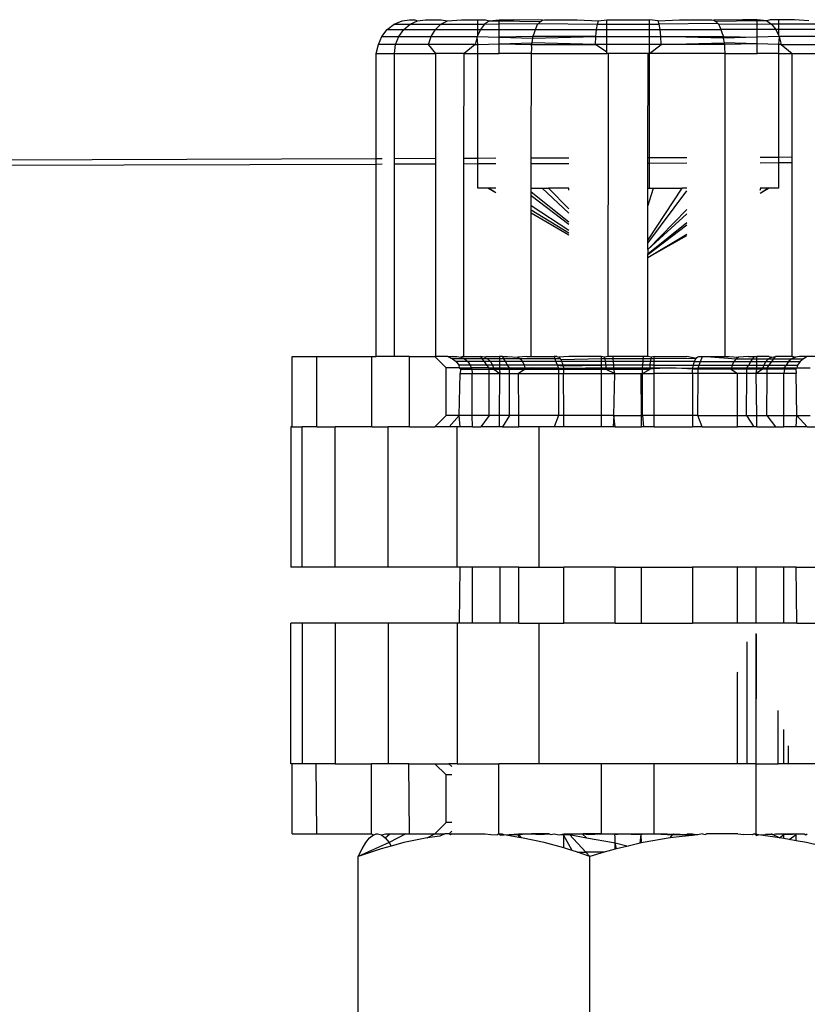
# Model space of a CAD drawing. Units: metres. Extents: x -8.1 to 9.4, y -6.4 to 14.5.
# Drawn here: x 4.6 to 4.7, y 1 to 1 of the extents above; entities that cross this region are included whole.
import ezdxf

# ---------------------------------------------------------------- set-up
doc = ezdxf.new("R2010")
doc.units = ezdxf.units.M

msp = doc.modelspace()

# ---------------------------------------------------------------- linework, layer by layer
for p, q in [((4.661491, 1.022385), (4.661738, 1.022576)), ((4.661738, 1.022576), (4.662025, 1.022696)), ((4.661738, 1.022576), (4.662308, 1.022576)), ((4.662025, 1.022696), (4.662289, 1.022737)), ((4.662078, 1.022385), (4.662308, 1.022576)), ((4.662289, 1.022737), (4.66248, 1.022737)), ((4.662308, 1.022576), (4.662576, 1.022696)), ((4.662308, 1.022576), (4.663408, 1.022576)), ((4.66248, 1.022737), (4.662576, 1.022696)), ((4.662576, 1.022696), (4.662858, 1.022737)), ((4.662858, 1.022737), (4.663414, 1.022737)), ((4.663211, 1.022385), (4.663408, 1.022576)), ((4.663408, 1.022576), (4.663638, 1.022696)), ((4.663408, 1.022576), (4.664721, 1.022576)), ((4.663414, 1.022737), (4.663638, 1.022696)), ((4.663638, 1.022696), (4.664134, 1.022737)), ((4.664134, 1.022737), (4.664721, 1.022737)), ((4.664721, 1.022737), (4.665, 1.022737)), ((4.664721, 1.022576), (4.664721, 1.022737)), ((4.664721, 1.022576), (4.664963, 1.022576)), ((4.664721, 1.022385), (4.664721, 1.022576)), ((4.664963, 1.022576), (4.664812, 1.022385)), ((4.66514, 1.022696), (4.664963, 1.022576)), ((4.664963, 1.022576), (4.665483, 1.022584)), ((4.665, 1.022737), (4.66514, 1.022696)), ((4.66514, 1.022696), (4.665483, 1.022737)), ((4.66514, 1.022696), (4.665483, 1.022693)), ((4.665483, 1.022737), (4.665991, 1.022737)), ((4.665483, 1.022693), (4.665483, 1.022737)), ((4.665483, 1.022693), (4.666954, 1.022678)), ((4.665483, 1.022584), (4.665483, 1.022693)), ((4.666853, 1.022576), (4.665483, 1.022584)), ((4.665483, 1.022385), (4.665483, 1.022584)), ((4.667024, 1.022722), (4.665991, 1.022737)), ((4.666772, 1.022385), (4.666826, 1.022507)), ((4.666826, 1.022507), (4.666853, 1.022576)), ((4.666853, 1.022576), (4.666888, 1.022606)), ((4.666888, 1.022606), (4.666954, 1.022678)), ((4.666888, 1.022606), (4.668989, 1.022576)), ((4.666954, 1.022678), (4.667024, 1.022722)), ((4.667024, 1.022722), (4.667096, 1.022737)), ((4.667096, 1.022737), (4.668263, 1.022737)), ((4.668263, 1.022737), (4.669027, 1.022696)), ((4.668957, 1.022385), (4.668989, 1.022576)), ((4.668989, 1.022576), (4.669027, 1.022696)), ((4.668989, 1.022576), (4.669318, 1.022576)), ((4.669027, 1.022696), (4.669318, 1.022737)), ((4.669318, 1.022737), (4.670842, 1.022737)), ((4.669318, 1.022576), (4.669318, 1.022737)), ((4.669318, 1.022576), (4.670842, 1.022576)), ((4.669318, 1.022385), (4.669318, 1.022576)), ((4.671148, 1.022696), (4.670842, 1.022737)), ((4.670842, 1.022576), (4.670842, 1.022737)), ((4.670842, 1.022576), (4.671186, 1.022576)), ((4.670842, 1.022385), (4.670842, 1.022576)), ((4.671148, 1.022696), (4.671911, 1.022737)), ((4.671186, 1.022576), (4.671148, 1.022696)), ((4.673272, 1.022606), (4.671186, 1.022576)), ((4.671219, 1.022385), (4.671186, 1.022576)), ((4.671911, 1.022737), (4.673064, 1.022737)), ((4.673064, 1.022737), (4.673136, 1.022722)), ((4.674157, 1.022737), (4.673136, 1.022722)), ((4.673136, 1.022722), (4.673206, 1.022678)), ((4.674677, 1.022693), (4.673206, 1.022678)), ((4.673206, 1.022678), (4.673272, 1.022606)), ((4.673308, 1.022576), (4.673272, 1.022606)), ((4.673308, 1.022576), (4.674677, 1.022584)), ((4.673308, 1.022576), (4.673334, 1.022507)), ((4.673334, 1.022507), (4.673389, 1.022385)), ((4.674677, 1.022737), (4.674157, 1.022737)), ((4.675021, 1.022696), (4.674677, 1.022737)), ((4.674677, 1.022693), (4.674677, 1.022737)), ((4.675021, 1.022696), (4.674677, 1.022693)), ((4.674677, 1.022584), (4.674677, 1.022693)), ((4.674677, 1.022584), (4.675197, 1.022576)), ((4.674677, 1.022385), (4.674677, 1.022584)), ((4.67515, 1.022737), (4.675021, 1.022696)), ((4.675021, 1.022696), (4.675197, 1.022576)), ((4.675439, 1.022737), (4.67515, 1.022737)), ((4.675197, 1.022576), (4.675348, 1.022385)), ((4.675439, 1.022576), (4.675197, 1.022576)), ((4.676017, 1.022737), (4.675439, 1.022737)), ((4.675439, 1.022737), (4.675439, 1.022576)), ((4.676752, 1.022576), (4.675439, 1.022576)), ((4.675439, 1.022576), (4.675439, 1.022385)), ((4.676522, 1.022696), (4.676017, 1.022737)), ((4.661183, 1.021846), (4.661302, 1.022136)), ((4.661302, 1.022136), (4.661491, 1.022385)), ((4.661302, 1.022136), (4.661902, 1.022136)), ((4.661491, 1.022385), (4.662078, 1.022385)), ((4.661791, 1.021846), (4.661902, 1.022136)), ((4.661902, 1.022136), (4.662078, 1.022385)), ((4.661902, 1.022136), (4.66306, 1.022136)), ((4.662078, 1.022385), (4.663211, 1.022385)), ((4.662964, 1.021846), (4.66306, 1.022136)), ((4.66306, 1.022136), (4.663211, 1.022385)), ((4.66306, 1.022136), (4.664696, 1.022136)), ((4.663211, 1.022385), (4.664721, 1.022385)), ((4.664696, 1.022136), (4.664623, 1.021846)), ((4.664721, 1.02219), (4.664696, 1.022136)), ((4.664696, 1.022136), (4.665483, 1.022114)), ((4.664721, 1.021849), (4.664696, 1.022136)), ((4.664812, 1.022385), (4.664721, 1.02219)), ((4.664721, 1.022385), (4.664812, 1.022385)), ((4.664721, 1.02219), (4.664721, 1.022385)), ((4.664812, 1.022385), (4.665483, 1.022385)), ((4.665483, 1.022385), (4.666772, 1.022385)), ((4.665483, 1.022114), (4.665483, 1.022385)), ((4.666684, 1.022136), (4.665483, 1.022114)), ((4.665483, 1.022114), (4.666687, 1.022081)), ((4.665483, 1.021872), (4.665483, 1.022114)), ((4.66666, 1.021906), (4.666687, 1.022081)), ((4.666684, 1.022136), (4.666725, 1.022242)), ((4.668932, 1.022136), (4.666684, 1.022136)), ((4.666687, 1.022081), (4.666684, 1.022136)), ((4.666687, 1.022081), (4.668932, 1.022136)), ((4.666725, 1.022242), (4.666772, 1.022385)), ((4.666772, 1.022385), (4.668957, 1.022385)), ((4.668917, 1.021846), (4.668932, 1.022136)), ((4.668932, 1.022136), (4.668957, 1.022385)), ((4.668932, 1.022136), (4.669318, 1.022136)), ((4.668957, 1.022385), (4.669318, 1.022385)), ((4.669318, 1.022385), (4.670842, 1.022385)), ((4.669318, 1.022136), (4.669318, 1.022385)), ((4.669318, 1.022136), (4.670842, 1.022136)), ((4.669318, 1.021846), (4.669318, 1.022136)), ((4.670842, 1.022385), (4.671219, 1.022385)), ((4.670842, 1.022136), (4.670842, 1.022385)), ((4.670842, 1.022136), (4.671244, 1.022136)), ((4.670842, 1.021846), (4.670842, 1.022136)), ((4.671219, 1.022385), (4.673389, 1.022385)), ((4.671244, 1.022136), (4.671219, 1.022385)), ((4.671244, 1.022136), (4.673476, 1.022136)), ((4.67126, 1.021846), (4.671244, 1.022136)), ((4.673473, 1.022081), (4.671244, 1.022136)), ((4.673389, 1.022385), (4.673435, 1.022242)), ((4.674677, 1.022385), (4.673389, 1.022385)), ((4.673435, 1.022242), (4.673476, 1.022136)), ((4.673473, 1.022081), (4.673476, 1.022136)), ((4.674677, 1.022114), (4.673473, 1.022081)), ((4.673473, 1.022081), (4.673501, 1.021906)), ((4.673476, 1.022136), (4.674677, 1.022114)), ((4.675348, 1.022385), (4.674677, 1.022385)), ((4.674677, 1.022114), (4.674677, 1.022385)), ((4.675465, 1.022136), (4.674677, 1.022114)), ((4.674677, 1.021872), (4.674677, 1.022114)), ((4.675348, 1.022385), (4.675439, 1.02219)), ((4.675439, 1.022385), (4.675348, 1.022385)), ((4.676949, 1.022385), (4.675439, 1.022385)), ((4.675439, 1.022385), (4.675439, 1.02219)), ((4.675439, 1.02219), (4.675465, 1.022136)), ((4.675465, 1.022136), (4.675439, 1.021849)), ((4.675465, 1.022136), (4.675538, 1.021846)), ((4.677101, 1.022136), (4.675465, 1.022136)), ((4.661092, 1.021535), (4.661183, 1.021846)), ((4.661791, 1.021846), (4.661183, 1.021846)), ((4.661753, 1.021535), (4.661791, 1.021846)), ((4.662964, 1.021846), (4.661791, 1.021846)), ((4.664623, 1.021846), (4.662964, 1.021846)), ((4.663219, 1.021535), (4.662964, 1.021846)), ((4.664623, 1.021846), (4.664231, 1.021535)), ((4.664623, 1.021846), (4.664721, 1.021849)), ((4.664721, 1.021849), (4.665483, 1.021872)), ((4.664721, 1.021535), (4.664721, 1.021849)), ((4.665483, 1.021872), (4.66666, 1.021906)), ((4.665483, 1.021872), (4.666638, 1.021846)), ((4.665483, 1.021535), (4.665483, 1.021872)), ((4.666637, 1.021535), (4.666643, 1.021723)), ((4.666638, 1.021846), (4.66666, 1.021906)), ((4.666638, 1.021846), (4.668917, 1.021846)), ((4.666643, 1.021723), (4.666638, 1.021846)), ((4.668917, 1.021846), (4.66666, 1.021906)), ((4.669318, 1.021846), (4.668917, 1.021846)), ((4.669318, 1.021577), (4.668917, 1.021846)), ((4.670842, 1.021846), (4.669318, 1.021846)), ((4.669318, 1.021577), (4.669318, 1.021846)), ((4.670842, 1.021535), (4.67126, 1.021846)), ((4.67126, 1.021846), (4.670842, 1.021846)), ((4.670842, 1.021535), (4.670842, 1.021846)), ((4.67126, 1.021846), (4.673501, 1.021906)), ((4.673522, 1.021846), (4.67126, 1.021846)), ((4.674677, 1.021872), (4.673501, 1.021906)), ((4.673501, 1.021906), (4.673522, 1.021846)), ((4.673522, 1.021846), (4.673517, 1.021723)), ((4.673517, 1.021723), (4.673523, 1.021535)), ((4.674677, 1.021872), (4.673522, 1.021846)), ((4.675439, 1.021849), (4.674677, 1.021872)), ((4.674677, 1.021535), (4.674677, 1.021872)), ((4.675538, 1.021846), (4.675439, 1.021849)), ((4.675439, 1.021849), (4.675439, 1.021535)), ((4.675538, 1.021846), (4.677196, 1.021846)), ((4.675538, 1.021846), (4.67593, 1.021535)), ((4.661092, 1.017775), (4.661092, 1.021535)), ((4.661092, 1.021535), (4.661753, 1.021535)), ((4.661747, 1.017778), (4.661753, 1.021535)), ((4.661753, 1.021535), (4.663219, 1.021535)), ((4.664231, 1.021535), (4.663219, 1.021535)), ((4.663219, 1.017783), (4.663219, 1.021535)), ((4.664218, 1.017786), (4.664231, 1.021535)), ((4.664231, 1.021535), (4.664721, 1.021535)), ((4.664721, 1.017788), (4.664721, 1.021535)), ((4.664721, 1.021535), (4.665483, 1.021535)), ((4.666637, 1.021535), (4.665483, 1.021535)), ((4.666622, 1.017794), (4.666637, 1.021535)), ((4.666637, 1.021535), (4.669318, 1.021535)), ((4.669318, 1.021535), (4.669318, 1.021577)), ((4.669381, 1.021535), (4.669318, 1.021535)), ((4.669365, 1.010715), (4.669381, 1.021535)), ((4.670796, 1.021535), (4.669381, 1.021535)), ((4.670779, 1.017809), (4.670796, 1.021535)), ((4.670842, 1.021535), (4.670796, 1.021535)), ((4.670842, 1.017809), (4.670842, 1.021535)), ((4.673523, 1.021535), (4.670842, 1.021535)), ((4.673523, 1.021535), (4.673523, 1.010715)), ((4.673523, 1.021535), (4.674677, 1.021535)), ((4.675439, 1.021535), (4.674677, 1.021535)), ((4.675439, 1.021535), (4.67593, 1.021535)), ((4.675439, 1.021535), (4.675439, 1.017825)), ((4.67593, 1.021535), (4.676931, 1.021535)), ((4.67593, 1.017826), (4.67593, 1.021535)), ((4.661092, 1.017775), (4.638282, 1.017697)), ((4.661092, 1.017575), (4.638282, 1.017497)), ((4.661091, 1.010715), (4.661092, 1.017575)), ((4.661311, 1.017776), (4.661092, 1.017775)), ((4.661092, 1.017575), (4.661092, 1.017775)), ((4.661311, 1.017576), (4.661092, 1.017575)), ((4.663219, 1.017783), (4.661747, 1.017778)), ((4.661747, 1.017577), (4.661747, 1.017778)), ((4.663219, 1.017582), (4.661747, 1.017577)), ((4.661747, 1.010715), (4.661747, 1.017577)), ((4.663219, 1.017582), (4.663219, 1.017783)), ((4.663219, 1.010715), (4.663219, 1.017582)), ((4.664721, 1.017788), (4.664218, 1.017786)), ((4.664218, 1.017586), (4.664218, 1.017786)), ((4.664721, 1.017588), (4.664218, 1.017586)), ((4.664218, 1.010715), (4.664218, 1.017586)), ((4.665362, 1.01779), (4.664721, 1.017788)), ((4.664721, 1.017588), (4.664721, 1.017788)), ((4.665362, 1.01759), (4.664721, 1.017588)), ((4.664721, 1.016726), (4.664721, 1.017588)), ((4.667967, 1.017799), (4.666622, 1.017794)), ((4.666622, 1.017594), (4.666622, 1.017794)), ((4.667967, 1.017599), (4.666622, 1.017594)), ((4.666622, 1.016726), (4.666622, 1.017594)), ((4.670842, 1.017809), (4.670779, 1.017809)), ((4.670779, 1.017608), (4.670779, 1.017809)), ((4.670842, 1.017609), (4.670779, 1.017608)), ((4.670779, 1.016726), (4.670779, 1.017608)), ((4.672177, 1.017813), (4.670842, 1.017809)), ((4.670842, 1.017609), (4.670842, 1.017809)), ((4.672177, 1.017613), (4.670842, 1.017609)), ((4.670842, 1.016726), (4.670842, 1.017609)), ((4.675439, 1.017825), (4.674784, 1.017822)), ((4.675439, 1.017624), (4.674784, 1.017622)), ((4.67593, 1.017826), (4.675439, 1.017825)), ((4.675439, 1.017825), (4.675439, 1.017624)), ((4.67593, 1.017626), (4.675439, 1.017624)), ((4.675439, 1.017624), (4.675439, 1.016726)), ((4.67593, 1.017626), (4.67593, 1.017826)), ((4.67593, 1.010715), (4.67593, 1.017626)), ((4.665074, 1.016726), (4.664721, 1.016726)), ((4.665362, 1.016559), (4.665074, 1.016726)), ((4.665102, 1.016726), (4.665074, 1.016726)), ((4.665362, 1.016559), (4.665102, 1.016726)), ((4.665362, 1.016726), (4.665102, 1.016726)), ((4.666622, 1.016726), (4.66702, 1.016726)), ((4.666622, 1.016582), (4.666622, 1.016726)), ((4.667967, 1.01551), (4.666622, 1.016582)), ((4.666622, 1.01645), (4.666622, 1.016582)), ((4.667967, 1.01543), (4.666622, 1.01645)), ((4.666622, 1.016098), (4.666622, 1.01645)), ((4.667967, 1.015828), (4.66702, 1.016726)), ((4.66702, 1.016726), (4.66724, 1.016726)), ((4.667967, 1.015983), (4.66724, 1.016726)), ((4.667967, 1.016726), (4.66724, 1.016726)), ((4.667967, 1.016655), (4.667967, 1.016726)), ((4.671998, 1.016726), (4.670779, 1.014884)), ((4.670779, 1.016726), (4.670842, 1.016726)), ((4.670787, 1.016079), (4.670779, 1.016726)), ((4.670779, 1.014763), (4.672177, 1.016634)), ((4.670787, 1.016079), (4.670991, 1.016726)), ((4.670842, 1.016726), (4.670991, 1.016726)), ((4.670991, 1.016726), (4.671998, 1.016726)), ((4.672177, 1.016726), (4.671998, 1.016726)), ((4.674812, 1.016726), (4.674784, 1.016726)), ((4.674784, 1.016551), (4.675087, 1.016726)), ((4.674784, 1.016551), (4.675058, 1.016726)), ((4.674784, 1.016659), (4.674812, 1.016726)), ((4.675058, 1.016726), (4.674812, 1.016726)), ((4.675087, 1.016726), (4.675058, 1.016726)), ((4.675439, 1.016726), (4.675087, 1.016726)), ((4.667967, 1.015214), (4.666622, 1.016098)), ((4.666622, 1.015946), (4.666622, 1.016098)), ((4.670779, 1.016053), (4.670787, 1.016079)), ((4.667967, 1.015121), (4.666622, 1.015946)), ((4.666622, 1.015829), (4.666622, 1.015946)), ((4.667967, 1.01505), (4.666622, 1.015829)), ((4.666622, 1.010715), (4.666622, 1.015829)), ((4.670779, 1.014884), (4.670779, 1.016053)), ((4.670779, 1.014541), (4.672177, 1.015967)), ((4.670779, 1.014541), (4.672177, 1.015813)), ((4.670779, 1.014384), (4.672177, 1.015497)), ((4.670779, 1.014357), (4.672177, 1.015418)), ((4.670779, 1.014248), (4.672177, 1.015089)), ((4.670779, 1.014248), (4.672177, 1.015041)), ((4.670779, 1.014763), (4.670779, 1.014884)), ((4.670779, 1.014541), (4.670779, 1.014763)), ((4.670779, 1.014541), (4.670779, 1.014384)), ((4.670779, 1.014357), (4.670779, 1.014384)), ((4.670779, 1.014248), (4.670779, 1.014357)), ((4.670779, 1.010715), (4.670779, 1.014248)), ((4.658096, 1.008211), (4.658096, 1.010715)), ((4.658096, 1.010715), (4.658978, 1.010715)), ((4.658978, 1.008211), (4.658978, 1.010715)), ((4.658978, 1.010715), (4.660946, 1.010715)), ((4.660946, 1.008211), (4.660946, 1.010715)), ((4.660946, 1.010715), (4.661091, 1.010715)), ((4.661747, 1.010715), (4.661091, 1.010715)), ((4.662281, 1.010715), (4.661747, 1.010715)), ((4.662281, 1.008211), (4.662281, 1.010715)), ((4.662281, 1.010715), (4.663189, 1.010715)), ((4.663219, 1.010715), (4.663189, 1.010715)), ((4.663588, 1.010315), (4.663189, 1.010715)), ((4.663652, 1.010715), (4.663219, 1.010715)), ((4.663652, 1.010715), (4.663678, 1.010695)), ((4.663652, 1.010715), (4.663696, 1.010715)), ((4.663715, 1.010695), (4.663678, 1.010695)), ((4.663696, 1.010715), (4.663808, 1.010715)), ((4.663715, 1.010695), (4.663696, 1.010715)), ((4.663808, 1.010715), (4.663715, 1.010695)), ((4.663737, 1.01067), (4.663715, 1.010695)), ((4.663737, 1.01067), (4.663822, 1.010635)), ((4.663808, 1.010715), (4.663969, 1.010715)), ((4.664247, 1.010635), (4.663822, 1.010635)), ((4.663822, 1.010635), (4.663945, 1.010539)), ((4.664362, 1.010539), (4.663945, 1.010539)), ((4.663945, 1.010539), (4.66404, 1.010415)), ((4.663969, 1.010715), (4.664113, 1.010695)), ((4.664189, 1.010715), (4.664113, 1.010695)), ((4.664113, 1.010695), (4.664247, 1.010635)), ((4.664189, 1.010715), (4.664218, 1.010715)), ((4.664218, 1.010715), (4.66482, 1.010715)), ((4.664247, 1.010635), (4.664362, 1.010539)), ((4.664881, 1.010635), (4.664247, 1.010635)), ((4.664362, 1.010539), (4.66445, 1.010415)), ((4.664954, 1.010539), (4.664362, 1.010539)), ((4.664954, 1.010695), (4.66482, 1.010715)), ((4.66482, 1.010715), (4.664881, 1.010635)), ((4.665069, 1.010635), (4.664881, 1.010635)), ((4.664954, 1.010539), (4.664881, 1.010635)), ((4.665048, 1.010715), (4.664954, 1.010695)), ((4.664954, 1.010695), (4.665069, 1.010635)), ((4.665168, 1.010539), (4.664954, 1.010539)), ((4.665048, 1.010415), (4.664954, 1.010539)), ((4.665048, 1.010715), (4.66549, 1.010715)), ((4.665069, 1.010635), (4.665168, 1.010539)), ((4.66549, 1.010635), (4.665069, 1.010635)), ((4.665168, 1.010539), (4.665244, 1.010415)), ((4.66549, 1.010539), (4.665168, 1.010539)), ((4.665596, 1.010715), (4.66549, 1.010715)), ((4.66549, 1.010715), (4.66549, 1.010635)), ((4.665646, 1.010635), (4.66549, 1.010635)), ((4.66549, 1.010635), (4.66549, 1.010539)), ((4.665706, 1.010539), (4.66549, 1.010539)), ((4.66549, 1.010539), (4.66549, 1.010415)), ((4.665596, 1.010715), (4.665781, 1.010715)), ((4.665646, 1.010635), (4.665596, 1.010715)), ((4.665706, 1.010539), (4.665646, 1.010635)), ((4.666233, 1.010635), (4.665646, 1.010635)), ((4.665784, 1.010415), (4.665706, 1.010539)), ((4.666309, 1.010539), (4.665706, 1.010539)), ((4.665781, 1.010715), (4.666145, 1.010695)), ((4.666474, 1.010715), (4.666145, 1.010695)), ((4.666145, 1.010695), (4.666233, 1.010635)), ((4.666233, 1.010635), (4.666309, 1.010539)), ((4.667471, 1.010635), (4.666233, 1.010635)), ((4.666309, 1.010539), (4.666368, 1.010415)), ((4.667508, 1.010539), (4.666309, 1.010539)), ((4.666474, 1.010715), (4.666622, 1.010715)), ((4.666622, 1.010715), (4.667441, 1.010715)), ((4.667544, 1.010715), (4.667441, 1.010715)), ((4.667441, 1.010715), (4.667471, 1.010635)), ((4.66766, 1.010635), (4.667471, 1.010635)), ((4.667471, 1.010635), (4.667508, 1.010539)), ((4.667707, 1.010539), (4.667508, 1.010539)), ((4.667508, 1.010539), (4.667555, 1.010415)), ((4.667544, 1.010715), (4.667604, 1.010695)), ((4.667967, 1.010715), (4.667604, 1.010695)), ((4.667604, 1.010695), (4.66766, 1.010635)), ((4.66766, 1.010635), (4.66769, 1.0106)), ((4.669126, 1.010635), (4.66769, 1.0106)), ((4.66769, 1.0106), (4.667707, 1.010539)), ((4.667707, 1.010539), (4.667741, 1.010467)), ((4.669126, 1.010539), (4.667707, 1.010539)), ((4.667741, 1.010467), (4.667744, 1.010415)), ((4.669126, 1.010715), (4.667967, 1.010715)), ((4.669232, 1.010695), (4.669126, 1.010715)), ((4.669126, 1.010635), (4.669126, 1.010715)), ((4.669251, 1.010635), (4.669126, 1.010635)), ((4.669126, 1.010539), (4.669126, 1.010635)), ((4.669267, 1.010539), (4.669126, 1.010539)), ((4.669126, 1.010415), (4.669126, 1.010539)), ((4.669365, 1.010715), (4.669232, 1.010695)), ((4.669232, 1.010695), (4.669251, 1.010635)), ((4.669251, 1.010635), (4.669267, 1.010539)), ((4.66955, 1.010635), (4.669251, 1.010635)), ((4.669267, 1.010539), (4.66928, 1.010415)), ((4.669558, 1.010539), (4.669267, 1.010539)), ((4.669544, 1.010715), (4.669365, 1.010715)), ((4.66955, 1.010635), (4.669544, 1.010715)), ((4.670629, 1.010715), (4.669544, 1.010715)), ((4.669558, 1.010539), (4.66955, 1.010635)), ((4.670622, 1.010635), (4.66955, 1.010635)), ((4.669567, 1.010415), (4.669558, 1.010539)), ((4.670615, 1.010539), (4.669558, 1.010539)), ((4.670605, 1.010415), (4.670615, 1.010539)), ((4.670615, 1.010539), (4.670622, 1.010635)), ((4.670882, 1.010539), (4.670615, 1.010539)), ((4.670622, 1.010635), (4.670629, 1.010715)), ((4.670898, 1.010635), (4.670622, 1.010635)), ((4.670779, 1.010715), (4.670629, 1.010715)), ((4.670917, 1.010695), (4.670779, 1.010715)), ((4.67087, 1.010415), (4.670882, 1.010539)), ((4.670882, 1.010539), (4.670898, 1.010635)), ((4.671013, 1.010539), (4.670882, 1.010539)), ((4.670898, 1.010635), (4.670917, 1.010695)), ((4.671013, 1.010636), (4.670898, 1.010635)), ((4.671013, 1.010715), (4.670917, 1.010695)), ((4.671013, 1.010636), (4.671013, 1.010715)), ((4.671013, 1.010715), (4.672177, 1.010715)), ((4.672501, 1.01065), (4.671013, 1.010636)), ((4.671013, 1.010539), (4.671013, 1.010636)), ((4.672443, 1.010539), (4.671013, 1.010539)), ((4.671013, 1.010412), (4.671013, 1.010539)), ((4.672501, 1.01065), (4.672177, 1.010715)), ((4.672416, 1.010415), (4.672419, 1.010467)), ((4.672419, 1.010467), (4.672443, 1.010539)), ((4.672443, 1.010539), (4.67247, 1.0106)), ((4.672443, 1.010539), (4.672664, 1.010539)), ((4.67247, 1.0106), (4.672501, 1.01065)), ((4.672501, 1.01065), (4.672534, 1.010686)), ((4.672534, 1.010686), (4.672569, 1.010708)), ((4.672569, 1.010708), (4.672605, 1.010715)), ((4.672605, 1.010715), (4.672731, 1.010715)), ((4.672616, 1.010415), (4.672664, 1.010539)), ((4.672664, 1.010539), (4.672731, 1.010715)), ((4.672664, 1.010539), (4.673851, 1.010539)), ((4.672731, 1.010715), (4.672876, 1.010715)), ((4.672876, 1.010715), (4.673523, 1.010715)), ((4.672876, 1.010715), (4.673927, 1.010635)), ((4.673523, 1.010715), (4.673687, 1.010715)), ((4.673687, 1.010715), (4.674015, 1.010695)), ((4.673851, 1.010539), (4.673793, 1.010415)), ((4.673927, 1.010635), (4.673851, 1.010539)), ((4.673851, 1.010539), (4.67446, 1.010539)), ((4.674015, 1.010695), (4.673927, 1.010635)), ((4.673927, 1.010635), (4.674522, 1.010635)), ((4.67437, 1.010715), (4.674015, 1.010695)), ((4.67437, 1.010715), (4.674574, 1.010715)), ((4.674379, 1.010415), (4.67446, 1.010539)), ((4.67446, 1.010539), (4.674522, 1.010635)), ((4.67446, 1.010539), (4.674671, 1.010539)), ((4.674522, 1.010635), (4.674574, 1.010715)), ((4.674522, 1.010635), (4.674671, 1.010635)), ((4.674574, 1.010715), (4.674671, 1.010715)), ((4.674671, 1.010635), (4.674671, 1.010715)), ((4.675112, 1.010715), (4.674671, 1.010715)), ((4.674671, 1.010635), (4.675091, 1.010635)), ((4.674671, 1.010539), (4.674671, 1.010635)), ((4.674671, 1.010539), (4.674992, 1.010539)), ((4.674671, 1.010415), (4.674671, 1.010539)), ((4.674992, 1.010539), (4.674916, 1.010415)), ((4.675091, 1.010635), (4.674992, 1.010539)), ((4.674992, 1.010539), (4.675207, 1.010539)), ((4.675206, 1.010695), (4.675091, 1.010635)), ((4.675091, 1.010635), (4.675279, 1.010635)), ((4.675112, 1.010715), (4.675206, 1.010695)), ((4.675112, 1.010415), (4.675207, 1.010539)), ((4.675206, 1.010695), (4.675341, 1.010715)), ((4.675207, 1.010539), (4.675279, 1.010635)), ((4.675207, 1.010539), (4.675798, 1.010539)), ((4.675279, 1.010635), (4.675341, 1.010715)), ((4.675279, 1.010635), (4.675913, 1.010635)), ((4.67593, 1.010715), (4.675341, 1.010715)), ((4.675798, 1.010539), (4.67571, 1.010415)), ((4.675913, 1.010635), (4.675798, 1.010539)), ((4.675798, 1.010539), (4.676215, 1.010539)), ((4.676047, 1.010695), (4.675913, 1.010635)), ((4.675913, 1.010635), (4.676338, 1.010635)), ((4.67593, 1.010715), (4.675971, 1.010715)), ((4.675971, 1.010715), (4.676047, 1.010695)), ((4.676187, 1.010715), (4.676047, 1.010695)), ((4.676215, 1.010539), (4.67612, 1.010415)), ((4.676469, 1.010715), (4.676187, 1.010715)), ((4.676338, 1.010635), (4.676215, 1.010539)), ((4.676469, 1.010715), (4.676338, 1.010635)), ((4.676931, 1.010715), (4.676469, 1.010715)), ((4.663588, 1.008611), (4.663588, 1.010315)), ((4.664062, 1.010315), (4.663588, 1.010315)), ((4.66445, 1.010415), (4.66404, 1.010415)), ((4.66404, 1.010415), (4.664062, 1.010315)), ((4.664062, 1.010315), (4.664489, 1.010315)), ((4.664062, 1.010315), (4.6641, 1.01027)), ((4.664062, 1.008611), (4.664087, 1.010114)), ((4.6641, 1.01027), (4.664087, 1.010114)), ((4.664087, 1.010114), (4.664525, 1.010114)), ((4.6641, 1.01027), (4.664506, 1.01027)), ((4.665048, 1.010415), (4.66445, 1.010415)), ((4.66445, 1.010415), (4.664489, 1.010315)), ((4.664489, 1.010315), (4.664506, 1.01027)), ((4.665125, 1.010315), (4.664489, 1.010315)), ((4.664506, 1.01027), (4.664525, 1.010114)), ((4.664506, 1.01027), (4.665125, 1.01027)), ((4.664525, 1.008611), (4.664525, 1.010114)), ((4.664525, 1.010114), (4.665125, 1.010114)), ((4.665244, 1.010415), (4.665048, 1.010415)), ((4.665125, 1.010315), (4.665048, 1.010415)), ((4.665125, 1.010315), (4.665277, 1.010315)), ((4.665125, 1.01027), (4.665125, 1.010315)), ((4.665125, 1.01027), (4.665292, 1.01027)), ((4.665125, 1.010114), (4.665125, 1.01027)), ((4.665125, 1.008611), (4.665125, 1.010114)), ((4.665125, 1.010114), (4.665506, 1.010114)), ((4.66549, 1.010415), (4.665244, 1.010415)), ((4.665244, 1.010415), (4.665277, 1.010315)), ((4.665277, 1.010315), (4.665292, 1.01027)), ((4.665277, 1.010315), (4.66549, 1.010315)), ((4.665292, 1.01027), (4.665506, 1.010114)), ((4.665292, 1.01027), (4.66549, 1.01027)), ((4.665784, 1.010415), (4.66549, 1.010415)), ((4.66549, 1.010415), (4.66549, 1.010315)), ((4.66549, 1.010315), (4.665847, 1.010315)), ((4.66549, 1.010315), (4.66549, 1.01027)), ((4.66549, 1.01027), (4.665847, 1.01027)), ((4.66549, 1.01027), (4.665506, 1.010114)), ((4.66549, 1.008611), (4.665506, 1.010114)), ((4.665506, 1.010114), (4.665847, 1.010114)), ((4.665847, 1.010315), (4.665784, 1.010415)), ((4.666368, 1.010415), (4.665784, 1.010415)), ((4.665847, 1.010315), (4.666393, 1.010315)), ((4.665847, 1.01027), (4.665847, 1.010315)), ((4.665847, 1.010114), (4.665847, 1.01027)), ((4.665847, 1.01027), (4.666404, 1.01027)), ((4.665847, 1.008611), (4.665847, 1.010114)), ((4.665847, 1.010114), (4.666172, 1.010114)), ((4.666404, 1.01027), (4.666172, 1.010114)), ((4.666179, 1.008611), (4.666172, 1.010114)), ((4.666172, 1.010114), (4.667594, 1.010114)), ((4.667555, 1.010415), (4.666368, 1.010415)), ((4.666368, 1.010415), (4.666393, 1.010315)), ((4.666393, 1.010315), (4.666673, 1.010315)), ((4.666393, 1.010315), (4.666404, 1.01027)), ((4.666673, 1.010315), (4.666404, 1.01027)), ((4.666404, 1.01027), (4.667594, 1.01027)), ((4.666673, 1.010315), (4.667594, 1.010315)), ((4.667744, 1.010415), (4.667555, 1.010415)), ((4.667555, 1.010415), (4.66776, 1.010387)), ((4.667555, 1.010415), (4.667594, 1.010315)), ((4.667594, 1.010315), (4.667774, 1.0103)), ((4.667594, 1.010315), (4.667594, 1.01027)), ((4.667594, 1.01027), (4.667767, 1.01027)), ((4.667594, 1.01027), (4.667594, 1.010114)), ((4.667594, 1.010114), (4.667775, 1.010114)), ((4.667594, 1.010114), (4.667594, 1.008611)), ((4.669126, 1.010415), (4.667744, 1.010415)), ((4.667744, 1.010415), (4.66776, 1.010387)), ((4.66776, 1.010387), (4.669126, 1.010415)), ((4.66776, 1.010387), (4.667774, 1.0103)), ((4.667774, 1.0103), (4.667767, 1.01027)), ((4.667767, 1.01027), (4.669126, 1.01027)), ((4.667767, 1.01027), (4.667782, 1.010208)), ((4.667774, 1.0103), (4.668566, 1.010315)), ((4.667782, 1.010208), (4.667775, 1.010114)), ((4.667783, 1.008611), (4.667775, 1.010114)), ((4.667775, 1.010114), (4.669126, 1.010114)), ((4.668566, 1.010315), (4.669126, 1.010315)), ((4.66928, 1.010415), (4.669126, 1.010415)), ((4.669126, 1.010315), (4.669126, 1.010415)), ((4.669126, 1.010315), (4.669285, 1.010315)), ((4.669126, 1.010315), (4.669287, 1.01027)), ((4.669126, 1.01027), (4.669126, 1.010315)), ((4.669126, 1.01027), (4.669287, 1.01027)), ((4.669126, 1.010114), (4.669126, 1.01027)), ((4.669126, 1.008611), (4.669126, 1.010114)), ((4.669126, 1.010114), (4.669603, 1.010114)), ((4.669567, 1.010415), (4.66928, 1.010415)), ((4.66928, 1.010415), (4.669285, 1.010315)), ((4.669285, 1.010315), (4.669287, 1.01027)), ((4.669285, 1.010315), (4.669575, 1.010315)), ((4.669287, 1.01027), (4.669603, 1.010114)), ((4.669287, 1.01027), (4.669575, 1.01027)), ((4.669575, 1.010315), (4.669567, 1.010415)), ((4.670605, 1.010415), (4.669567, 1.010415)), ((4.669575, 1.010315), (4.670597, 1.010315)), ((4.669575, 1.01027), (4.669575, 1.010315)), ((4.669603, 1.010114), (4.669575, 1.01027)), ((4.669575, 1.01027), (4.670597, 1.01027)), ((4.669575, 1.008611), (4.669603, 1.010114)), ((4.669603, 1.010114), (4.670546, 1.010114)), ((4.670546, 1.010114), (4.670597, 1.010114)), ((4.670555, 1.008611), (4.670546, 1.010114)), ((4.670597, 1.010315), (4.670605, 1.010415)), ((4.670597, 1.010315), (4.670864, 1.010315)), ((4.670597, 1.01027), (4.670597, 1.010315)), ((4.670597, 1.010114), (4.670862, 1.01027)), ((4.670597, 1.010114), (4.670597, 1.01027)), ((4.670597, 1.01027), (4.670862, 1.01027)), ((4.670597, 1.008611), (4.670597, 1.010114)), ((4.670597, 1.010114), (4.671013, 1.010114)), ((4.67087, 1.010415), (4.670605, 1.010415)), ((4.670862, 1.01027), (4.670864, 1.010315)), ((4.671013, 1.010315), (4.670862, 1.01027)), ((4.671013, 1.010273), (4.670862, 1.01027)), ((4.670864, 1.010315), (4.67087, 1.010415)), ((4.670864, 1.010315), (4.671013, 1.010315)), ((4.671013, 1.010412), (4.67087, 1.010415)), ((4.671013, 1.010412), (4.672416, 1.010415)), ((4.6724, 1.010387), (4.671013, 1.010412)), ((4.671013, 1.010315), (4.671013, 1.010412)), ((4.671013, 1.010315), (4.671606, 1.010315)), ((4.671606, 1.010315), (4.671013, 1.010273)), ((4.671013, 1.010273), (4.671013, 1.010315)), ((4.671013, 1.010114), (4.671013, 1.010273)), ((4.671013, 1.008611), (4.671013, 1.010114)), ((4.672288, 1.010114), (4.671013, 1.010114)), ((4.671606, 1.010315), (4.672387, 1.0103)), ((4.672393, 1.01027), (4.671606, 1.010315)), ((4.672375, 1.010116), (4.672288, 1.010114)), ((4.672375, 1.010116), (4.672379, 1.010218)), ((4.672462, 1.010114), (4.672375, 1.010116)), ((4.672375, 1.010116), (4.672375, 1.008611)), ((4.672379, 1.010218), (4.672393, 1.01027)), ((4.672387, 1.0103), (4.6724, 1.010387)), ((4.672387, 1.0103), (4.672578, 1.010315)), ((4.672393, 1.01027), (4.672387, 1.0103)), ((4.672577, 1.01027), (4.672393, 1.01027)), ((4.6724, 1.010387), (4.672416, 1.010415)), ((4.672616, 1.010415), (4.6724, 1.010387)), ((4.672416, 1.010415), (4.672616, 1.010415)), ((4.672576, 1.010116), (4.672462, 1.010114)), ((4.672567, 1.008611), (4.672576, 1.010116)), ((4.672576, 1.010116), (4.672577, 1.01027)), ((4.673216, 1.010114), (4.672576, 1.010116)), ((4.672577, 1.01027), (4.672578, 1.010315)), ((4.673756, 1.01027), (4.672577, 1.01027)), ((4.672578, 1.010315), (4.672616, 1.010415)), ((4.672578, 1.010315), (4.673488, 1.010315)), ((4.672616, 1.010415), (4.673793, 1.010415)), ((4.67398, 1.010114), (4.673216, 1.010114)), ((4.673488, 1.010315), (4.673767, 1.010315)), ((4.673488, 1.010315), (4.673756, 1.01027)), ((4.673767, 1.010315), (4.673756, 1.01027)), ((4.673756, 1.01027), (4.67398, 1.010114)), ((4.674313, 1.01027), (4.673756, 1.01027)), ((4.673793, 1.010415), (4.673767, 1.010315)), ((4.673767, 1.010315), (4.674314, 1.010315)), ((4.673793, 1.010415), (4.674379, 1.010415)), ((4.67398, 1.008611), (4.67398, 1.010114)), ((4.674313, 1.010114), (4.67398, 1.010114)), ((4.674305, 1.008611), (4.674313, 1.010114)), ((4.674313, 1.01027), (4.674314, 1.010315)), ((4.674313, 1.010114), (4.674313, 1.01027)), ((4.674671, 1.01027), (4.674313, 1.01027)), ((4.674647, 1.010114), (4.674313, 1.010114)), ((4.674314, 1.010315), (4.674379, 1.010415)), ((4.674314, 1.010315), (4.674671, 1.010315)), ((4.674379, 1.010415), (4.674671, 1.010415)), ((4.674647, 1.010114), (4.674671, 1.01027)), ((4.674868, 1.01027), (4.674647, 1.010114)), ((4.674666, 1.008611), (4.674647, 1.010114)), ((4.675035, 1.010114), (4.674647, 1.010114)), ((4.674671, 1.010415), (4.674916, 1.010415)), ((4.674671, 1.010315), (4.674671, 1.010415)), ((4.674671, 1.010315), (4.674883, 1.010315)), ((4.674671, 1.01027), (4.674671, 1.010315)), ((4.674868, 1.01027), (4.674671, 1.01027)), ((4.674883, 1.010315), (4.674868, 1.01027)), ((4.675035, 1.01027), (4.674868, 1.01027)), ((4.674916, 1.010415), (4.674883, 1.010315)), ((4.674883, 1.010315), (4.675036, 1.010315)), ((4.674916, 1.010415), (4.675112, 1.010415)), ((4.675028, 1.008611), (4.675035, 1.010114)), ((4.675035, 1.01027), (4.675036, 1.010315)), ((4.675654, 1.01027), (4.675035, 1.01027)), ((4.675035, 1.010114), (4.675035, 1.01027)), ((4.675631, 1.010114), (4.675035, 1.010114)), ((4.675036, 1.010315), (4.675112, 1.010415)), ((4.675036, 1.010315), (4.675635, 1.010315)), ((4.675112, 1.010415), (4.67571, 1.010415)), ((4.675629, 1.008611), (4.675631, 1.010114)), ((4.675654, 1.01027), (4.675631, 1.010114)), ((4.676072, 1.010114), (4.675631, 1.010114)), ((4.67571, 1.010415), (4.675635, 1.010315)), ((4.675635, 1.010315), (4.675654, 1.01027)), ((4.675635, 1.010315), (4.676099, 1.010315)), ((4.676061, 1.01027), (4.675654, 1.01027)), ((4.67571, 1.010415), (4.67612, 1.010415)), ((4.676061, 1.01027), (4.676099, 1.010315)), ((4.676061, 1.01027), (4.676072, 1.010114)), ((4.676094, 1.008611), (4.676072, 1.010114)), ((4.67612, 1.010415), (4.676099, 1.010315)), ((4.676099, 1.010315), (4.676572, 1.010315)), ((4.663588, 1.008611), (4.663188, 1.008211)), ((4.664062, 1.008611), (4.663588, 1.008611)), ((4.664062, 1.008611), (4.663696, 1.008211)), ((4.664088, 1.008211), (4.664062, 1.008611)), ((4.664525, 1.008611), (4.664062, 1.008611)), ((4.665125, 1.008611), (4.664525, 1.008611)), ((4.664529, 1.008211), (4.664525, 1.008611)), ((4.665125, 1.008611), (4.664828, 1.008211)), ((4.66549, 1.008611), (4.665125, 1.008611)), ((4.665847, 1.008611), (4.66549, 1.008611)), ((4.66549, 1.008211), (4.66549, 1.008611)), ((4.665847, 1.008611), (4.665596, 1.008211)), ((4.666179, 1.008611), (4.665847, 1.008611)), ((4.66618, 1.008211), (4.666179, 1.008611)), ((4.667594, 1.008611), (4.666179, 1.008611)), ((4.667594, 1.008611), (4.667441, 1.008211)), ((4.667783, 1.008611), (4.667594, 1.008611)), ((4.667785, 1.008211), (4.667783, 1.008611)), ((4.669126, 1.008611), (4.667783, 1.008611)), ((4.669575, 1.008611), (4.669126, 1.008611)), ((4.669126, 1.008211), (4.669126, 1.008611)), ((4.669575, 1.008611), (4.669544, 1.008211)), ((4.669614, 1.008211), (4.669575, 1.008611)), ((4.669575, 1.008611), (4.670555, 1.008611)), ((4.670557, 1.008211), (4.670555, 1.008611)), ((4.670597, 1.008611), (4.670555, 1.008611)), ((4.670597, 1.008611), (4.670629, 1.008211)), ((4.671013, 1.008611), (4.670597, 1.008611)), ((4.671013, 1.008211), (4.671013, 1.008611)), ((4.672375, 1.008611), (4.671013, 1.008611)), ((4.672567, 1.008611), (4.672375, 1.008611)), ((4.672375, 1.008611), (4.672375, 1.008211)), ((4.67272, 1.008211), (4.672567, 1.008611)), ((4.672567, 1.008611), (4.67398, 1.008611)), ((4.67398, 1.008611), (4.674305, 1.008611)), ((4.67398, 1.008211), (4.67398, 1.008611)), ((4.674305, 1.008611), (4.674565, 1.008211)), ((4.674305, 1.008611), (4.674666, 1.008611)), ((4.674666, 1.008611), (4.675028, 1.008611)), ((4.674671, 1.008211), (4.674666, 1.008611)), ((4.675028, 1.008611), (4.675332, 1.008211)), ((4.675028, 1.008611), (4.675629, 1.008611)), ((4.675629, 1.008611), (4.676094, 1.008611)), ((4.675631, 1.008211), (4.675629, 1.008611)), ((4.676072, 1.008211), (4.676094, 1.008611)), ((4.676094, 1.008611), (4.676464, 1.008211)), ((4.676094, 1.008611), (4.676571, 1.008611)), ((4.658058, 1.008211), (4.658058, 1.003202)), ((4.658096, 1.008211), (4.658058, 1.008211)), ((4.658096, 1.008211), (4.658459, 1.008211)), ((4.658978, 1.008211), (4.658459, 1.008211)), ((4.658459, 1.003202), (4.658459, 1.008211)), ((4.658978, 1.008211), (4.659637, 1.008211)), ((4.659637, 1.003202), (4.659637, 1.008211)), ((4.660946, 1.008211), (4.659637, 1.008211)), ((4.660946, 1.008211), (4.661519, 1.008211)), ((4.661519, 1.003202), (4.661519, 1.008211)), ((4.662281, 1.008211), (4.661519, 1.008211)), ((4.662281, 1.008211), (4.663188, 1.008211)), ((4.663696, 1.008211), (4.663188, 1.008211)), ((4.663989, 1.008211), (4.663696, 1.008211)), ((4.663989, 1.003202), (4.663989, 1.008211)), ((4.664088, 1.008211), (4.663989, 1.008211)), ((4.664529, 1.008211), (4.664088, 1.008211)), ((4.664529, 1.008211), (4.664828, 1.008211)), ((4.66549, 1.008211), (4.664828, 1.008211)), ((4.665596, 1.008211), (4.66549, 1.008211)), ((4.665596, 1.008211), (4.66618, 1.008211)), ((4.666896, 1.008211), (4.66618, 1.008211)), ((4.666896, 1.008211), (4.666896, 1.003202)), ((4.667441, 1.008211), (4.666896, 1.008211)), ((4.667785, 1.008211), (4.667441, 1.008211)), ((4.669126, 1.008211), (4.667785, 1.008211)), ((4.669544, 1.008211), (4.669126, 1.008211)), ((4.669614, 1.008211), (4.669544, 1.008211)), ((4.669614, 1.008211), (4.670557, 1.008211)), ((4.670629, 1.008211), (4.670557, 1.008211)), ((4.671013, 1.008211), (4.670629, 1.008211)), ((4.671013, 1.008211), (4.672375, 1.008211)), ((4.67272, 1.008211), (4.672375, 1.008211)), ((4.67272, 1.008211), (4.67398, 1.008211)), ((4.674565, 1.008211), (4.67398, 1.008211)), ((4.674671, 1.008211), (4.674565, 1.008211)), ((4.674671, 1.008211), (4.675332, 1.008211)), ((4.675332, 1.008211), (4.675631, 1.008211)), ((4.676072, 1.008211), (4.675631, 1.008211)), ((4.676464, 1.008211), (4.676072, 1.008211)), ((4.676464, 1.008211), (4.676971, 1.008211)), ((4.658459, 1.003202), (4.658058, 1.003202)), ((4.659637, 1.003202), (4.658459, 1.003202)), ((4.661519, 1.003202), (4.659637, 1.003202)), ((4.663989, 1.003202), (4.661519, 1.003202)), ((4.664088, 1.003202), (4.663989, 1.003202)), ((4.664069, 1.001198), (4.664088, 1.003202)), ((4.664529, 1.003202), (4.664088, 1.003202)), ((4.664529, 1.001198), (4.664529, 1.003202)), ((4.665513, 1.003202), (4.664529, 1.003202)), ((4.665513, 1.001198), (4.665513, 1.003202)), ((4.66618, 1.003202), (4.665513, 1.003202)), ((4.66618, 1.001198), (4.66618, 1.003202)), ((4.66618, 1.003202), (4.666896, 1.003202)), ((4.666896, 1.003202), (4.667785, 1.003202)), ((4.667785, 1.001198), (4.667785, 1.003202)), ((4.669614, 1.003202), (4.667785, 1.003202)), ((4.669614, 1.001198), (4.669614, 1.003202)), ((4.669614, 1.003202), (4.670557, 1.003202)), ((4.670557, 1.001198), (4.670557, 1.003202)), ((4.670557, 1.003202), (4.672375, 1.003202)), ((4.672375, 1.003202), (4.672375, 1.001198)), ((4.67398, 1.003202), (4.672375, 1.003202)), ((4.67398, 1.001198), (4.67398, 1.003202)), ((4.674647, 1.003202), (4.67398, 1.003202)), ((4.674647, 1.001198), (4.674647, 1.003202)), ((4.675631, 1.003202), (4.674647, 1.003202)), ((4.675631, 1.001198), (4.675631, 1.003202)), ((4.676072, 1.003202), (4.675631, 1.003202)), ((4.676091, 1.001198), (4.676072, 1.003202)), ((4.676072, 1.003202), (4.686164, 1.003202)), ((4.658058, 0.996189), (4.658058, 1.001198)), ((4.658459, 1.001198), (4.658058, 1.001198)), ((4.658459, 1.001198), (4.658459, 0.996189)), ((4.659637, 1.001198), (4.658459, 1.001198)), ((4.659637, 1.001198), (4.659637, 0.996189)), ((4.661519, 1.001198), (4.659637, 1.001198)), ((4.661519, 1.001198), (4.661519, 0.996189)), ((4.663989, 1.001198), (4.661519, 1.001198)), ((4.663989, 1.001198), (4.663989, 0.996189)), ((4.664069, 1.001198), (4.663989, 1.001198)), ((4.664529, 1.001198), (4.664069, 1.001198)), ((4.665513, 1.001198), (4.664529, 1.001198)), ((4.66618, 1.001198), (4.665513, 1.001198)), ((4.66618, 1.001198), (4.666896, 1.001198)), ((4.666896, 1.001198), (4.666896, 0.996189)), ((4.666896, 1.001198), (4.667785, 1.001198)), ((4.669614, 1.001198), (4.667785, 1.001198)), ((4.669614, 1.001198), (4.670557, 1.001198)), ((4.670557, 1.001198), (4.672375, 1.001198)), ((4.67398, 1.001198), (4.672375, 1.001198)), ((4.674647, 1.001198), (4.67398, 1.001198)), ((4.675631, 1.001198), (4.674647, 1.001198)), ((4.676091, 1.001198), (4.675631, 1.001198)), ((4.676091, 1.001198), (4.686164, 1.001198)), ((4.674647, 0.996189), (4.674647, 1.000832)), ((4.674647, 0.996189), (4.674654, 1.000808)), ((4.67433, 0.996189), (4.67433, 1.000536)), ((4.67398, 0.99944), (4.673988, 0.999466)), ((4.67398, 0.996189), (4.67398, 0.99944)), ((4.675436, 0.996189), (4.675436, 0.998087)), ((4.675631, 0.996189), (4.675631, 0.997406)), ((4.675797, 0.996189), (4.675797, 0.99683)), ((4.658096, 0.996189), (4.658058, 0.996189)), ((4.658096, 0.993684), (4.658096, 0.996189)), ((4.658459, 0.996189), (4.658096, 0.996189)), ((4.658954, 0.996189), (4.658459, 0.996189)), ((4.659637, 0.996189), (4.658954, 0.996189)), ((4.658978, 0.993684), (4.658954, 0.996189)), ((4.659637, 0.996189), (4.660932, 0.996189)), ((4.660932, 0.993684), (4.660932, 0.996189)), ((4.661519, 0.996189), (4.660932, 0.996189)), ((4.662264, 0.996189), (4.661519, 0.996189)), ((4.662281, 0.993684), (4.662264, 0.996189)), ((4.662264, 0.996189), (4.663189, 0.996189)), ((4.663588, 0.995788), (4.663189, 0.996189)), ((4.663189, 0.996189), (4.663691, 0.996189)), ((4.663789, 0.996083), (4.663691, 0.996189)), ((4.663989, 0.996189), (4.663691, 0.996189)), ((4.663989, 0.996189), (4.66547, 0.996189)), ((4.66547, 0.993684), (4.66547, 0.996189)), ((4.666896, 0.996189), (4.66547, 0.996189)), ((4.669126, 0.996189), (4.666896, 0.996189)), ((4.669126, 0.993684), (4.669126, 0.996189)), ((4.671013, 0.996189), (4.669126, 0.996189)), ((4.671013, 0.993684), (4.671013, 0.996189)), ((4.67398, 0.996189), (4.671013, 0.996189)), ((4.67433, 0.996189), (4.67398, 0.996189)), ((4.674647, 0.996189), (4.67433, 0.996189)), ((4.674647, 0.993684), (4.674647, 0.996189)), ((4.674647, 0.996189), (4.675436, 0.996189)), ((4.675631, 0.996189), (4.675436, 0.996189)), ((4.675797, 0.996189), (4.675631, 0.996189)), ((4.677879, 0.996189), (4.675797, 0.996189)), ((4.663588, 0.994085), (4.663588, 0.995788)), ((4.663789, 0.995788), (4.663588, 0.995788)), ((4.663588, 0.994085), (4.663188, 0.993684)), ((4.663789, 0.994085), (4.663588, 0.994085)), ((4.658096, 0.993684), (4.658978, 0.993684)), ((4.658978, 0.993684), (4.660932, 0.993684)), ((4.660864, 0.993543), (4.661003, 0.993648)), ((4.660932, 0.993684), (4.661003, 0.993648)), ((4.661003, 0.993648), (4.661055, 0.993662)), ((4.661055, 0.993662), (4.661091, 0.993684)), ((4.661091, 0.993684), (4.661142, 0.993684)), ((4.661142, 0.993684), (4.661281, 0.993648)), ((4.661281, 0.993648), (4.661433, 0.993684)), ((4.661281, 0.993648), (4.661419, 0.993544)), ((4.661419, 0.993544), (4.661584, 0.993684)), ((4.661433, 0.993684), (4.661584, 0.993684)), ((4.662153, 0.993684), (4.661556, 0.993376)), ((4.661584, 0.993684), (4.662153, 0.993684)), ((4.662153, 0.993684), (4.662281, 0.993684)), ((4.662281, 0.993684), (4.663188, 0.993684)), ((4.662913, 0.993544), (4.663188, 0.993684)), ((4.663367, 0.993601), (4.662913, 0.993544)), ((4.663188, 0.993684), (4.663545, 0.993684)), ((4.663545, 0.993684), (4.663367, 0.993601)), ((4.663696, 0.993684), (4.663545, 0.993684)), ((4.663789, 0.993785), (4.663696, 0.993684)), ((4.663745, 0.993648), (4.663696, 0.993684)), ((4.663789, 0.993684), (4.663745, 0.993648)), ((4.663789, 0.993684), (4.66498, 0.993684)), ((4.66498, 0.993684), (4.665181, 0.993659)), ((4.665181, 0.993659), (4.665426, 0.993648)), ((4.66547, 0.993684), (4.665426, 0.993648)), ((4.66547, 0.993684), (4.665513, 0.993684)), ((4.66547, 0.993684), (4.665513, 0.993637)), ((4.665513, 0.993637), (4.665513, 0.993684)), ((4.665513, 0.993684), (4.665586, 0.993684)), ((4.66554, 0.993634), (4.665513, 0.993637)), ((4.66554, 0.993634), (4.665664, 0.993649)), ((4.665586, 0.993684), (4.665664, 0.993649)), ((4.665664, 0.993649), (4.66618, 0.993684)), ((4.665664, 0.993649), (4.666172, 0.993659)), ((4.66618, 0.993553), (4.665664, 0.993649)), ((4.66618, 0.993684), (4.666172, 0.993659)), ((4.666172, 0.993659), (4.666463, 0.993684)), ((4.66618, 0.993553), (4.666172, 0.993659)), ((4.666228, 0.993599), (4.666172, 0.993659)), ((4.66618, 0.993684), (4.666463, 0.993684)), ((4.666228, 0.993599), (4.66618, 0.993684)), ((4.666284, 0.993538), (4.666228, 0.993599)), ((4.666259, 0.993543), (4.666228, 0.993599)), ((4.666463, 0.993684), (4.666637, 0.993684)), ((4.666637, 0.993684), (4.666935, 0.993659)), ((4.667263, 0.993684), (4.666637, 0.993684)), ((4.666935, 0.993659), (4.667263, 0.993684)), ((4.667263, 0.993684), (4.667322, 0.993659)), ((4.667322, 0.993659), (4.667441, 0.993684)), ((4.667441, 0.993684), (4.667617, 0.993648)), ((4.667617, 0.993648), (4.667785, 0.993684)), ((4.667617, 0.993648), (4.667775, 0.993659)), ((4.667775, 0.993659), (4.667785, 0.993684)), ((4.667775, 0.993659), (4.667967, 0.993684)), ((4.667785, 0.99363), (4.667775, 0.993659)), ((4.667775, 0.993659), (4.667991, 0.993659)), ((4.667785, 0.993684), (4.667967, 0.993684)), ((4.668087, 0.993089), (4.667785, 0.99363)), ((4.667785, 0.993183), (4.667785, 0.99363)), ((4.667967, 0.993684), (4.668445, 0.993684)), ((4.667991, 0.993659), (4.667967, 0.993684)), ((4.667991, 0.993659), (4.668595, 0.993542)), ((4.667991, 0.993659), (4.668575, 0.993028)), ((4.668445, 0.993684), (4.668472, 0.993684)), ((4.668595, 0.993542), (4.668445, 0.993684)), ((4.668472, 0.993684), (4.668672, 0.993659)), ((4.669126, 0.993684), (4.668472, 0.993684)), ((4.668672, 0.993659), (4.669126, 0.993684)), ((4.669126, 0.993684), (4.669544, 0.993684)), ((4.669544, 0.993684), (4.669603, 0.993659)), ((4.669544, 0.993684), (4.669614, 0.993684)), ((4.669614, 0.993684), (4.669603, 0.993659)), ((4.669603, 0.993659), (4.669836, 0.993684)), ((4.669614, 0.993563), (4.669603, 0.993659)), ((4.669614, 0.993684), (4.669836, 0.993684)), ((4.669836, 0.993684), (4.670546, 0.993659)), ((4.669836, 0.993684), (4.670557, 0.993684)), ((4.670512, 0.993352), (4.670546, 0.993659)), ((4.670557, 0.993684), (4.670546, 0.993659)), ((4.670546, 0.993659), (4.670629, 0.993684)), ((4.670557, 0.993363), (4.670546, 0.993659)), ((4.670557, 0.993684), (4.670629, 0.993684)), ((4.670629, 0.993684), (4.671013, 0.993684)), ((4.671013, 0.993684), (4.671478, 0.993659)), ((4.671013, 0.993684), (4.671478, 0.993684)), ((4.671478, 0.993684), (4.671678, 0.993659)), ((4.671478, 0.993659), (4.6717, 0.993684)), ((4.671478, 0.993659), (4.671678, 0.993659)), ((4.671581, 0.993545), (4.671678, 0.993659)), ((4.672117, 0.993602), (4.671581, 0.993545)), ((4.671678, 0.993659), (4.6717, 0.993684)), ((4.671678, 0.993659), (4.672169, 0.993659)), ((4.6717, 0.993684), (4.672169, 0.993659)), ((4.672169, 0.993659), (4.672117, 0.993602)), ((4.672375, 0.99363), (4.672117, 0.993602)), ((4.672193, 0.993684), (4.672169, 0.993659)), ((4.672169, 0.993659), (4.672375, 0.993659)), ((4.672193, 0.993684), (4.672375, 0.993684)), ((4.672375, 0.993684), (4.672375, 0.99363)), ((4.672375, 0.993684), (4.672375, 0.993659)), ((4.672375, 0.993684), (4.67255, 0.993649)), ((4.672375, 0.993659), (4.672375, 0.99363)), ((4.67255, 0.993649), (4.672375, 0.993659)), ((4.67255, 0.993649), (4.672375, 0.99363)), ((4.672731, 0.993684), (4.67255, 0.993649)), ((4.672731, 0.993684), (4.672827, 0.993659)), ((4.672827, 0.993659), (4.672876, 0.993684)), ((4.673988, 0.993684), (4.672876, 0.993684)), ((4.673988, 0.993684), (4.674208, 0.993659)), ((4.674503, 0.993648), (4.674208, 0.993659)), ((4.674574, 0.993684), (4.674503, 0.993648)), ((4.674574, 0.993684), (4.674647, 0.993659)), ((4.674574, 0.993684), (4.674647, 0.993684)), ((4.674622, 0.993635), (4.674647, 0.993659)), ((4.674647, 0.993632), (4.674647, 0.993684)), ((4.674647, 0.993684), (4.674647, 0.993659)), ((4.674647, 0.993684), (4.674735, 0.993648)), ((4.674647, 0.993632), (4.674647, 0.993659)), ((4.674735, 0.993648), (4.674647, 0.993659)), ((4.674647, 0.993632), (4.674735, 0.993648)), ((4.674735, 0.993648), (4.67498, 0.993659)), ((4.675481, 0.993542), (4.674735, 0.993648)), ((4.67498, 0.993659), (4.67518, 0.993684)), ((4.675202, 0.993659), (4.67498, 0.993659)), ((4.67518, 0.993684), (4.675208, 0.993684)), ((4.675202, 0.993659), (4.67518, 0.993684)), ((4.675234, 0.993659), (4.675202, 0.993659)), ((4.675208, 0.993684), (4.675234, 0.993659)), ((4.675234, 0.993659), (4.675341, 0.993684)), ((4.675481, 0.993542), (4.675234, 0.993659)), ((4.675341, 0.993684), (4.675575, 0.993684)), ((4.675481, 0.993542), (4.675631, 0.993659)), ((4.675575, 0.993684), (4.675631, 0.993659)), ((4.675575, 0.993684), (4.675631, 0.993684)), ((4.675631, 0.993684), (4.675631, 0.993659)), ((4.675631, 0.993684), (4.675977, 0.993684)), ((4.675924, 0.993659), (4.675631, 0.993659)), ((4.675631, 0.993516), (4.675631, 0.993659)), ((4.675822, 0.993483), (4.676072, 0.993659)), ((4.675977, 0.993684), (4.675924, 0.993659)), ((4.675977, 0.993684), (4.676072, 0.993684)), ((4.676072, 0.993659), (4.675977, 0.993684)), ((4.676072, 0.993684), (4.676072, 0.993659)), ((4.676072, 0.993684), (4.676352, 0.993684)), ((4.676072, 0.993439), (4.676072, 0.993659)), ((4.676352, 0.993684), (4.676415, 0.993648)), ((4.676415, 0.993648), (4.676469, 0.993684)), ((4.661556, 0.993376), (4.660458, 0.992879)), ((4.660592, 0.993152), (4.660728, 0.993375)), ((4.660728, 0.993375), (4.660864, 0.993543)), ((4.661632, 0.993251), (4.66127, 0.993152)), ((4.661419, 0.993544), (4.661556, 0.993376)), ((4.661556, 0.993376), (4.661632, 0.993251)), ((4.662089, 0.993376), (4.661632, 0.993251)), ((4.662913, 0.993544), (4.662089, 0.993376)), ((4.666259, 0.993543), (4.66618, 0.993553)), ((4.666284, 0.993538), (4.666259, 0.993543)), ((4.667084, 0.993375), (4.666284, 0.993538)), ((4.667785, 0.993183), (4.667084, 0.993375)), ((4.668595, 0.993542), (4.669559, 0.993374)), ((4.669559, 0.993374), (4.669614, 0.993361)), ((4.669614, 0.993361), (4.669614, 0.993563)), ((4.669614, 0.993361), (4.670081, 0.993251)), ((4.669661, 0.993152), (4.669614, 0.993361)), ((4.669614, 0.993139), (4.669614, 0.993361)), ((4.670081, 0.993251), (4.669661, 0.993152)), ((4.670512, 0.993352), (4.670081, 0.993251)), ((4.670557, 0.993363), (4.670512, 0.993352)), ((4.670618, 0.993377), (4.670557, 0.993363)), ((4.671581, 0.993545), (4.670618, 0.993377)), ((4.675631, 0.993516), (4.675481, 0.993542)), ((4.675822, 0.993483), (4.675631, 0.993516)), ((4.676072, 0.993439), (4.675822, 0.993483)), ((4.676445, 0.993374), (4.676072, 0.993439)), ((4.677395, 0.99315), (4.676445, 0.993374)), ((4.660458, 0.992879), (4.660592, 0.993152)), ((4.66127, 0.993152), (4.660458, 0.992879)), ((4.667901, 0.993152), (4.667785, 0.993183)), ((4.668087, 0.993089), (4.667901, 0.993152)), ((4.66827, 0.993028), (4.668087, 0.993089)), ((4.66827, 0.993028), (4.668575, 0.993028)), ((4.668712, 0.992879), (4.66827, 0.993028)), ((4.668712, 0.992879), (4.668575, 0.993028)), ((4.669228, 0.993028), (4.668575, 0.993028)), ((4.669228, 0.993028), (4.668712, 0.992879)), ((4.669614, 0.993139), (4.669228, 0.993028)), ((4.669661, 0.993152), (4.669614, 0.993139)), ((4.660458, 0.984471), (4.660458, 0.992879)), ((4.668712, 0.984471), (4.668712, 0.992879))]:
    msp.add_line(p, q)

doc.saveas('drawing.dxf')
